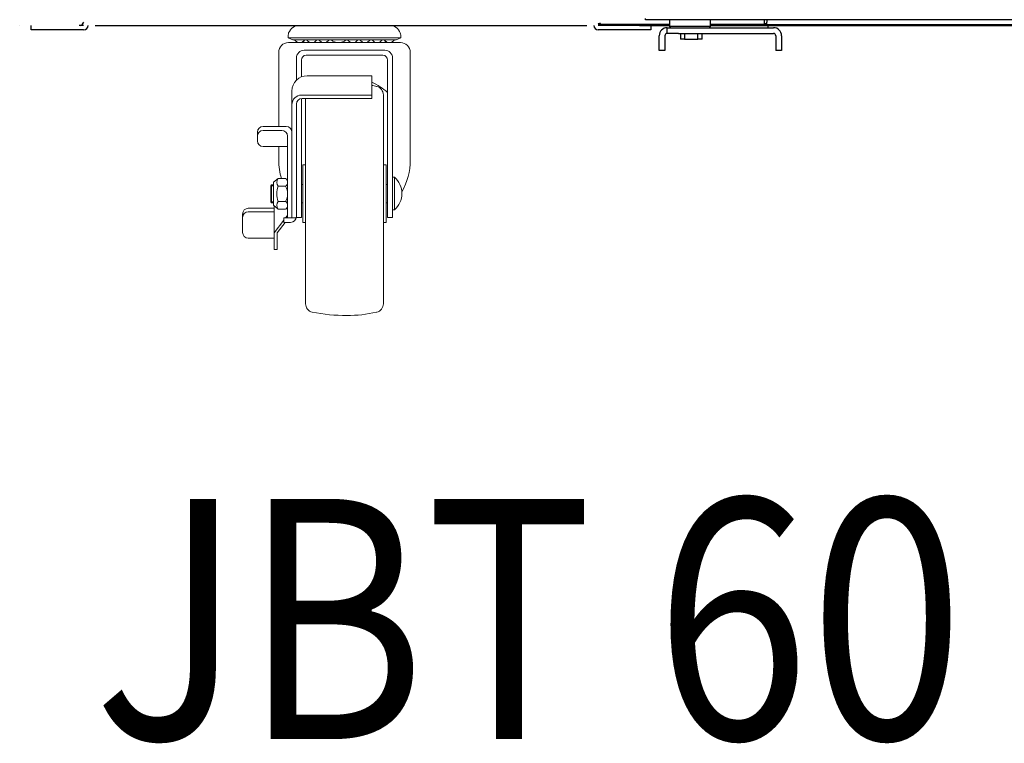
# Model space of a CAD drawing. Units: millimetres. Extents: x 111702 to 115015, y -10632 to -6262.
# Drawn here: x 111774 to 112205, y -10563 to -10247 of the extents above; entities that cross this region are included whole.
import ezdxf

# ---------------------------------------------------------------- set-up
doc = ezdxf.new("R2010")
doc.units = ezdxf.units.MM
doc.layers.get('0').update_dxf_attribs({"lineweight": 13})
for name, color, linetype in [('$DDT_AUDIT_GENERATED_(A94)', 7, 'Continuous'), ('BOTTOM_HINGE(U)(', 7, 'Continuous'), ('CABINET_BOTTOM_C', 7, 'Continuous'), ('CABINET_FRONT_CO', 7, 'Continuous'), ('DOOR(1500)(L)_KR', 7, 'Continuous'), ('DOOR_BUSH_M72070', 7, 'Continuous'), ('LEG_REINFORCE_(L', 7, 'Continuous'), ('SHAFT_HINGE(U)', 7, 'Continuous'), ('SPACER_HINGE-U', 7, 'Continuous'), ('UNIT_BRACKET_KR9', 7, 'Continuous'), ('UNIT_TOP_COVER_B', 7, 'Continuous')]:
    doc.layers.add(name, color=color, linetype=linetype)
doc.layers.add('DI', color=3, linetype='Continuous', lineweight=13)
doc.styles.add('치수문자', font='romans.shx', dxfattribs={"width": 0.85, "bigfont": 'whgtxt.shx'})

# ---------------------------------------------------------------- blocks, each defined once
blk = doc.blocks.new('21321313123')
for p, q in [((112576.98, -11402.94), (112597.65, -11402.94)), ((112616.21, -11402.94), (112597.65, -11402.94)), ((112572.03, -11407.15), (112572.03, -11408.4)), ((112572.03, -11408.4), (112597.65, -11408.4)), ((112574.04, -11409.24), (112572.03, -11408.4)), ((112574.04, -11409.24), (112597.65, -11409.24)), ((112578.32, -11410.46), (112579.23, -11409.24)), ((112578.32, -11410.46), (112579.23, -11409.24)), ((112621.16, -11408.4), (112597.65, -11408.4)), ((112619.15, -11409.24), (112597.65, -11409.24)), ((112614.87, -11410.46), (112613.96, -11409.24)), ((112614.87, -11410.46), (112613.96, -11409.24)), ((112619.15, -11409.24), (112621.16, -11408.4)), ((112621.16, -11407.15), (112621.16, -11408.4)), ((112572.11, -11410.46), (112597.65, -11410.46)), ((112579, -11413.82), (112597.65, -11413.82)), ((112621.08, -11410.46), (112597.65, -11410.46)), ((112614.2, -11413.82), (112597.65, -11413.82)), ((112567.83, -11414.74), (112567.83, -11447.11)), ((112575.55, -11417.26), (112575.55, -11426.94)), ((112577.74, -11418.1), (112577.74, -11425.46)), ((112613.36, -11416), (112579.84, -11416)), ((112615.45, -11418.1), (112615.45, -11486.96)), ((112617.64, -11417.26), (112617.64, -11486.96)), ((112625.36, -11414.74), (112625.36, -11461.81)), ((112580.34, -11424.93), (112608.49, -11424.93)), ((112608.49, -11424.93), (112608.49, -11434.9)), ((112573.62, -11431.65), (112573.62, -11487.14)), ((112577.74, -11434.92), (112577.74, -11486.96)), ((112577.82, -11433.41), (112608.49, -11433.41)), ((112578.07, -11434.9), (112608.49, -11434.9)), ((112579.58, -11434.9), (112579.58, -11476.46)), ((112613.61, -11433.32), (112613.61, -11476.46)), ((112575.55, -11437.41), (112575.55, -11486.96)), ((112575.55, -11443.87), (112575.55, -11486.56)), ((112561.03, -11447.11), (112571.1, -11447.11)), ((112561.03, -11448.82), (112569.17, -11448.82)), ((112558.51, -11449.63), (112558.51, -11453.42)), ((112571.69, -11451.34), (112571.69, -11487.14)), ((112561.03, -11455.94), (112571.69, -11455.94)), ((112567.83, -11455.94), (112567.83, -11461.81)), ((112578.32, -11463.87), (112579.58, -11463.87)), ((112578.32, -11463.87), (112578.32, -11476.46)), ((112614.87, -11463.87), (112613.61, -11463.87)), ((112614.87, -11463.87), (112614.87, -11476.46)), ((112567.61, -11469.91), (112565.59, -11471.52)), ((112567.61, -11469.91), (112570.88, -11469.91)), ((112618.48, -11469.32), (112617.64, -11469.32)), ((112618.48, -11483.6), (112618.48, -11469.32)), ((112564.75, -11472.61), (112564.33, -11473.03)), ((112564.33, -11473.03), (112565.59, -11473.03)), ((112564.33, -11480.09), (112564.33, -11473.03)), ((112564.75, -11472.61), (112565.59, -11472.61)), ((112564.75, -11480.51), (112564.75, -11472.61)), ((112565.59, -11481.6), (112565.59, -11471.52)), ((112567.61, -11473.24), (112570.88, -11473.24)), ((112577.74, -11472.43), (112578.32, -11472.43)), ((112614.87, -11472.43), (112615.45, -11472.43)), ((112578.32, -11489.06), (112578.32, -11476.46)), ((112579.58, -11524.64), (112579.58, -11476.46)), ((112613.61, -11524.64), (112613.61, -11476.46)), ((112614.87, -11489.06), (112614.87, -11476.46)), ((112554.56, -11482.9), (112565.88, -11482.9)), ((112564.75, -11480.51), (112564.33, -11480.09)), ((112564.33, -11480.09), (112565.59, -11480.09)), ((112564.75, -11480.51), (112565.59, -11480.51)), ((112567.61, -11483.28), (112565.59, -11481.6)), ((112565.88, -11481.84), (112565.88, -11500.93)), ((112567.61, -11479.88), (112570.88, -11479.88)), ((112567.61, -11483.28), (112570.88, -11483.28)), ((112577.74, -11480.49), (112578.32, -11480.49)), ((112614.87, -11480.49), (112615.45, -11480.49)), ((112552.04, -11485.42), (112552.04, -11493.43)), ((112554.56, -11484.4), (112565.88, -11484.4)), ((112570.09, -11487.14), (112570.09, -11489.08)), ((112570.09, -11487.14), (112575.48, -11487.14)), ((112571.69, -11486.04), (112570.84, -11487.14)), ((112575.55, -11486.96), (112577.74, -11486.96)), ((112615.45, -11486.96), (112617.64, -11486.96)), ((112618.48, -11483.6), (112617.64, -11483.6)), ((112570.09, -11488.11), (112565.88, -11493.58)), ((112570.62, -11489.08), (112567.16, -11493.58)), ((112570.09, -11489.08), (112573.03, -11489.08)), ((112578.32, -11489.06), (112579.58, -11489.06)), ((112614.87, -11489.06), (112613.61, -11489.06)), ((112554.56, -11495.95), (112565.88, -11495.95)), ((112567.16, -11493.58), (112567.16, -11500.93)), ((112565.88, -11500.93), (112567.16, -11500.93))]:
    blk.add_line(p, q)
for centre, radius, start, end in [((112576.98, -11408.07), 5.12, 90, 159.3065), ((112616.21, -11408.07), 5.12, 20.6935, 90), ((112574.55, -11407.15), 2.52, 159.3065, 180), ((112576.98, -11407.8), 2.67, 212.8314, 327.1686), ((112582.31, -11407.8), 2.67, 212.8314, 327.1686), ((112587.64, -11407.8), 2.67, 212.8314, 327.1686), ((112594.03, -11405.4), 5.07, 229.3871, 310.6129), ((112600.21, -11407.8), 2.67, 212.8314, 327.1686), ((112605.55, -11407.8), 2.67, 212.8314, 327.1686), ((112610.88, -11407.8), 2.67, 212.8314, 327.1686), ((112616.21, -11407.8), 2.67, 212.8314, 327.1686), ((112618.65, -11407.15), 2.52, 0, 20.6935), ((112572.11, -11414.74), 4.28, 90, 180), ((112579, -11417.26), 3.44, 90, 180), ((112614.2, -11417.26), 3.44, 0, 90), ((112621.08, -11414.74), 4.28, 0, 90), ((112579.84, -11418.1), 2.1, 90, 180), ((112613.36, -11418.1), 2.1, 0, 90), ((112580.34, -11431.65), 6.72, 90, 180), ((112597.65, -11451.98), 26.53, 47.8646, 65.9065), ((112597.65, -11486.95), 58.78, 77.2102, 79.3805), ((112609.83, -11433.32), 3.78, 0, 77.2102), ((112577.82, -11437.6), 4.2, 90, 180), ((112578.07, -11437.41), 2.52, 90, 180), ((112561.03, -11449.63), 2.52, 90, 180), ((112561.03, -11451.34), 2.52, 90, 180), ((112569.17, -11451.34), 2.52, 0, 90), ((112571.1, -11449.63), 2.52, 0, 90), ((112561.03, -11453.42), 2.52, 180, 270), ((112595.54, -11461.81), 27.71, 180, 197.0091), ((112597.65, -11461.81), 27.71, 329.9436, 0), ((112569.98, -11471.57), 2.89, 144.9618, 215.0382), ((112569.67, -11471.57), 2.06, 306.0716, 53.9284), ((112612.09, -11476.46), 9.58, 311.8251, 48.1749), ((112577.37, -11476.56), 10.31, 161.1952, 198.8048), ((112564.46, -11476.56), 7.23, 332.6147, 27.3853), ((112554.56, -11485.42), 2.52, 90, 180), ((112569.84, -11481.58), 2.8, 142.7423, 217.2577), ((112569.57, -11481.58), 2.15, 307.7932, 52.2068), ((112554.56, -11486.92), 2.52, 90, 180), ((112573.03, -11486.56), 2.52, 270, 0), ((112554.56, -11493.43), 2.52, 180, 270), ((112583.36, -11524.64), 3.78, 180, 257.2102), ((112609.83, -11524.64), 3.78, 282.7898, 0), ((112597.65, -11450.64), 79.14, 258.9834, 270.0044), ((112597.65, -11471), 58.78, 270, 282.7898)]:
    blk.add_arc(centre, radius, start, end)

msp = doc.modelspace()

# ---------------------------------------------------------------- linework, layer by layer
at = {"layer": '$DDT_AUDIT_GENERATED_(A94)', "color": 7, "linetype": 'Continuous', "lineweight": 25}
for p, q in [((111779.11, -10251), (111779.11, -10249.08)), ((111784.11, -10251), (111779.11, -10251)), ((111802.11, -10251), (111784.11, -10251)), ((111802.11, -10249), (111800.21, -10249)), ((111807.11, -10249), (112022.11, -10249)), ((112045.11, -10249), (112027.11, -10249)), ((112045.11, -10251), (112027.11, -10251)), ((112045.11, -10249), (112049.69, -10249)), ((112050.11, -10251), (112045.11, -10251)), ((112050.11, -10249), (112050.11, -10251))]:
    msp.add_line(p, q, dxfattribs=at)
for centre, radius, start, end in [((111802.11, -10249), 0.002, 270, 0), ((111802.11, -10249), 2, 270, 0), ((112027.11, -10249), 2, 180, 270), ((112027.11, -10249), 0.002, 180, 270)]:
    msp.add_arc(centre, radius, start, end, dxfattribs=at)
at = {"layer": 'BOTTOM_HINGE(U)(', "color": 7, "linetype": 'Continuous', "lineweight": 25}
for p, q in [((112056.71, -10250), (112056.71, -10250.04)), ((112057.21, -10250), (112062.21, -10250)), ((112057.21, -10252.5), (112057.21, -10250)), ((112062.21, -10252.5), (112057.21, -10252.5)), ((112062.21, -10250), (112103.71, -10250)), ((112062.21, -10252.5), (112103.71, -10252.5)), ((112053.71, -10260), (112053.71, -10253.5)), ((112056.21, -10253.5), (112056.21, -10260)), ((112104.71, -10253.5), (112104.71, -10260)), ((112107.21, -10253.5), (112107.21, -10260)), ((112056.21, -10260), (112053.71, -10260)), ((112107.21, -10260), (112104.71, -10260))]:
    msp.add_line(p, q, dxfattribs=at)
for centre, radius, start, end in [((112057.21, -10253.5), 3.5, 90, 180), ((112057.21, -10253.5), 1, 90, 180), ((112103.71, -10253.5), 3.5, 0, 90), ((112103.71, -10253.5), 1, 0, 90)]:
    msp.add_arc(centre, radius, start, end, dxfattribs=at)
at = {"layer": 'CABINET_BOTTOM_C', "color": 7, "linetype": 'Continuous', "lineweight": 25}
for p, q in [((112032.21, -10249), (112032.21, -10248.6)), ((112042.21, -10248.6), (112042.21, -10249)), ((112049.69, -10249), (112058.21, -10249)), ((112076.21, -10249), (113233.21, -10249)), ((112099.7, -10248.6), (112100.71, -10248.6))]:
    msp.add_line(p, q, dxfattribs=at)
at = {"layer": 'CABINET_FRONT_CO', "color": 7, "linetype": 'Continuous', "lineweight": 25}
for p, q in [((112028.11, -10248.6), (112028.11, -10248.1)), ((112099.7, -10248.1), (112099.7, -10248.6)), ((112099.7, -10248.1), (112099.7, -10248.1)), ((112099.7, -10248.1), (112099.7, -10248.1)), ((112099.7, -10248.1), (112099.71, -10248.1)), ((112099.71, -10248.1), (112099.71, -10246.5)), ((112100.81, -10247.6), (112100.71, -10247.6)), ((112100.71, -10247.61), (112100.71, -10247.6)), ((112100.71, -10247.61), (112100.71, -10247.61)), ((112100.71, -10248.1), (112100.71, -10247.61)), ((112100.71, -10248.6), (112100.71, -10248.1)), ((112100.81, -10246.5), (112100.81, -10247.6)), ((112058.21, -10248.6), (112028.11, -10248.6)), ((112099.7, -10248.6), (112076.21, -10248.6)), ((112100.71, -10248.6), (113208.71, -10248.6))]:
    msp.add_line(p, q, dxfattribs=at)
at = {"layer": 'DOOR(1500)(L)_KR', "color": 7, "linetype": 'Continuous', "lineweight": 25}
for p, q in [((112047.71, -10246.5), (112047.71, -10246)), ((112646.7, -10246.5), (112047.71, -10246.5))]:
    msp.add_line(p, q, dxfattribs=at)
at = {"layer": 'DOOR_BUSH_M72070', "color": 7, "linetype": 'Continuous', "lineweight": 25}
for p, q in [((112058.21, -10246.5), (112058.21, -10249.5)), ((112076.21, -10249.5), (112076.21, -10246.5)), ((112058.21, -10249.5), (112058.7, -10250)), ((112076.21, -10249.5), (112058.21, -10249.5)), ((112075.71, -10250), (112076.21, -10249.5))]:
    msp.add_line(p, q, dxfattribs=at)
at = {"layer": 'LEG_REINFORCE_(L', "color": 7, "linetype": 'Continuous', "lineweight": 25}
msp.add_line((112099.7, -10248.2), (112100.71, -10248.2), dxfattribs=at)
at = {"layer": 'SHAFT_HINGE(U)', "color": 7, "linetype": 'Continuous', "lineweight": 25}
for p, q in [((112062.96, -10252.5), (112062.96, -10255)), ((112064.79, -10252.5), (112064.79, -10255)), ((112070.63, -10255), (112070.63, -10252.5)), ((112072.46, -10255), (112072.46, -10252.5)), ((112064.79, -10255), (112062.96, -10255)), ((112064.79, -10255), (112070.63, -10255)), ((112072.46, -10255), (112070.63, -10255))]:
    msp.add_line(p, q, dxfattribs=at)
at = {"layer": 'SPACER_HINGE-U', "color": 7, "linetype": 'Continuous', "lineweight": 25}
msp.add_line((112101.21, -10249), (112101.21, -10250), dxfattribs=at)
at = {"layer": 'UNIT_BRACKET_KR9', "color": 7, "linetype": 'Continuous', "lineweight": 25}
for centre, start, end in [((111800.2, -10247.07), 282.481, 345.3174), ((111774.22, -10247.07), 268.5406, 270)]:
    msp.add_arc(centre, 2.01, start, end, dxfattribs=at)
at = {"layer": 'UNIT_TOP_COVER_B', "color": 7, "linetype": 'Continuous', "lineweight": 25}
for p, q in [((112027.11, -10248.18), (112027.61, -10248.18)), ((112028.11, -10248.18), (112027.61, -10248.18)), ((112032.21, -10248.68), (112027.61, -10248.68))]:
    msp.add_line(p, q, dxfattribs=at)
for radius, start, end in [(0.502, 180, 180.2283), (0.002, 180, 270), (0.502, 185.1163, 270)]:
    msp.add_arc((112027.61, -10248.18), radius, start, end, dxfattribs=at)

# ---------------------------------------------------------------- block references
at = {"layer": 'DI', "color": 4}
msp.add_blockref('21321313123', (-680.45, 1153.94), dxfattribs=at)

# ---------------------------------------------------------------- texts
at = {"layer": 'DI', "style": '치수문자', "width": 0.85}
msp.add_text('JBT 60 FRONT VIEW', height=105, dxfattribs=at).set_placement((111806.48, -10561.02))

doc.saveas('drawing.dxf')
